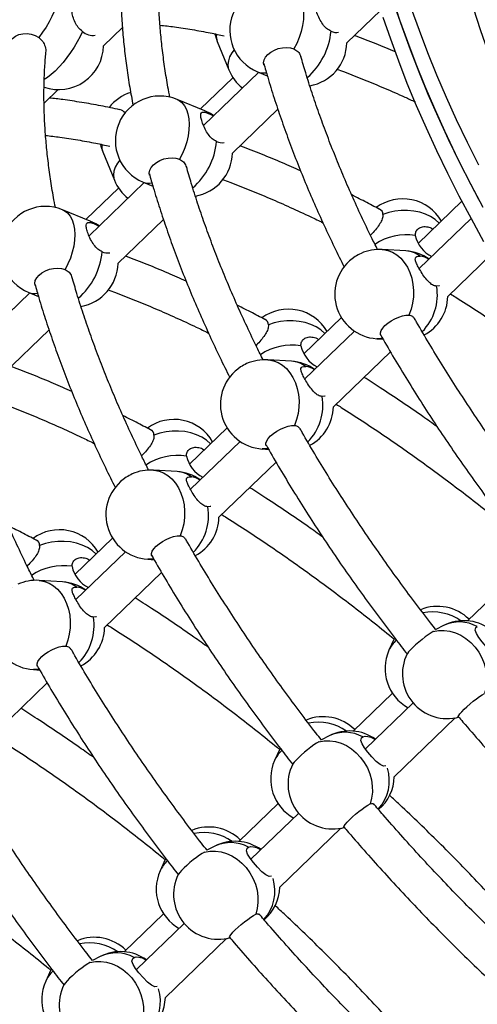
# Model space of a CAD drawing. Units: millimetres. Extents: x 15 to 1184, y 5 to 836.
# Drawn here: x 505 to 506, y 429 to 433 of the extents above; entities that cross this region are included whole.
import ezdxf

# ---------------------------------------------------------------- set-up
doc = ezdxf.new("R2010")
doc.units = ezdxf.units.MM

msp = doc.modelspace()

# ---------------------------------------------------------------- linework, layer by layer
at = {"color": 7, "linetype": 'Continuous', "lineweight": 25}
for p, q in [((505.9429, 433.3055), (506.0873, 433.4448)), ((504.9088, 433.2922), (504.9894, 433.3701)), ((505.3925, 433.3107), (505.4416, 433.1901)), ((505.5683, 433.1804), (505.3339, 432.9542)), ((505.5635, 433.1824), (505.6047, 433.1655)), ((505.4589, 433.1572), (505.3211, 433.0242)), ((504.6566, 433.049), (504.7165, 433.1068)), ((505.3389, 433.0169), (505.2214, 433.0651)), ((505.4567, 432.8365), (505.6499, 433.0229)), ((504.9063, 432.8417), (504.9555, 432.7211)), ((504.9728, 432.6882), (504.8349, 432.5552)), ((505.0822, 432.7114), (504.8477, 432.4853)), ((505.0773, 432.7134), (505.1186, 432.6965)), ((504.8527, 432.5479), (504.7352, 432.5961)), ((506.4321, 432.6318), (506.2461, 432.4523)), ((504.9705, 432.3676), (505.1637, 432.5539)), ((506.4711, 432.5585), (506.2504, 432.3456)), ((506.1939, 432.4208), (506.0934, 432.427)), ((506.3719, 432.2266), (506.5568, 432.405)), ((504.596, 432.2425), (504.3615, 432.0163)), ((504.5911, 432.2445), (504.6324, 432.2276)), ((505.9199, 432.1376), (505.7599, 431.9833)), ((504.4844, 431.8986), (504.6776, 432.085)), ((505.9751, 432.08), (505.7643, 431.8766)), ((506.0697, 432.0478), (506.0965, 432.0461)), ((505.8857, 431.7576), (506.1281, 431.9914)), ((505.7077, 431.9518), (505.6073, 431.958)), ((505.4337, 431.6687), (505.2737, 431.5143)), ((505.489, 431.611), (505.2781, 431.4077)), ((505.5836, 431.5788), (505.6103, 431.5771)), ((505.3996, 431.2886), (505.642, 431.5224)), ((505.2215, 431.4828), (505.1211, 431.4891)), ((504.9475, 431.1997), (504.7875, 431.0454)), ((505.0028, 431.1421), (504.7919, 430.9387)), ((505.0974, 431.1098), (505.1241, 431.1081)), ((504.9134, 430.8196), (505.1558, 431.0535)), ((504.7353, 431.0138), (504.6349, 431.0201)), ((506.6228, 431.0096), (506.4557, 430.8484)), ((506.311, 430.8029), (506.31, 430.8024)), ((506.354, 430.8283), (506.3207, 430.8113)), ((506.1439, 430.7721), (506.1219, 430.723)), ((504.6112, 430.6408), (504.6379, 430.6392)), ((504.4272, 430.3507), (504.6696, 430.5845)), ((506.1366, 430.5406), (505.9695, 430.3794)), ((506.2245, 430.4994), (506.0216, 430.3036)), ((506.144, 430.1855), (506.4035, 430.4358)), ((505.8248, 430.334), (505.8238, 430.3334)), ((505.8678, 430.3593), (505.8346, 430.3423)), ((505.6577, 430.3031), (505.6357, 430.254)), ((505.6504, 430.0717), (505.4833, 429.9105)), ((505.7384, 430.0304), (505.5355, 429.8347)), ((505.6579, 429.7165), (505.9174, 429.9668)), ((505.3816, 429.8903), (505.3484, 429.8734)), ((505.1716, 429.8341), (505.1496, 429.785)), ((505.3386, 429.865), (505.3376, 429.8644)), ((505.1643, 429.6027), (504.9971, 429.4415)), ((505.2522, 429.5614), (505.0493, 429.3657)), ((505.1717, 429.2476), (505.4312, 429.4979)), ((504.8954, 429.4213), (504.8622, 429.4044)), ((504.8525, 429.396), (504.8515, 429.3955)), ((504.6854, 429.3651), (504.6634, 429.3161))]:
    msp.add_line(p, q, dxfattribs=at)
at = {"color": 7, "linetype": 'Continuous', "lineweight": 25, "flags": 128}
for points in [[(506.4302, 433.625), (506.4311, 433.6217), (506.4546, 433.536), (506.4808, 433.4494), (506.5097, 433.3619), (506.541, 433.2735), (506.575, 433.1843), (506.6115, 433.0945), (506.6504, 433.0042), (506.6918, 432.9133), (506.7356, 432.822), (506.7818, 432.7303), (506.8065, 432.683)], [(504.7074, 433.5367), (504.7128, 433.531), (504.7166, 433.5219), (504.7179, 433.5099), (504.7169, 433.4953), (504.7135, 433.4784), (504.7078, 433.4595), (504.6998, 433.4391), (504.6899, 433.4175), (504.6781, 433.3952), (504.6647, 433.3725), (504.6499, 433.3501), (504.6341, 433.3283)], [(505.7076, 433.534), (505.7161, 433.5298), (505.7285, 433.5201), (505.7392, 433.5071), (505.7477, 433.4911), (505.7539, 433.4725), (505.7578, 433.4515), (505.7592, 433.4287), (505.7581, 433.4045), (505.7546, 433.3793), (505.7487, 433.3537), (505.7404, 433.3282), (505.7301, 433.3033), (505.7179, 433.2795)], [(506.1362, 433.4961), (506.1668, 433.4037), (506.2, 433.3105), (506.2357, 433.2165), (506.274, 433.1219), (506.3148, 433.0267), (506.3581, 432.9309), (506.4038, 432.8347), (506.4519, 432.7382), (506.5023, 432.6413)], [(506.5218, 432.605), (506.4705, 432.7019), (506.4215, 432.7985), (506.3749, 432.8949), (506.3307, 432.9908), (506.289, 433.0862), (506.2498, 433.1811), (506.2131, 433.2753), (506.1789, 433.3688), (506.1474, 433.4615)], [(506.2166, 433.4518), (506.2498, 433.3586), (506.2856, 433.2646), (506.3239, 433.17), (506.3647, 433.0748), (506.4079, 432.979), (506.4536, 432.8828), (506.5017, 432.7863)], [(506.5256, 432.4598), (506.472, 432.5569), (506.4206, 432.6538), (506.3717, 432.7504), (506.3251, 432.8468), (506.2809, 432.9427), (506.2392, 433.0381), (506.1999, 433.133), (506.1632, 433.2272), (506.1291, 433.3207), (506.0975, 433.4134)], [(504.8197, 433.3536), (504.8096, 433.3319), (504.7977, 433.3096), (504.7842, 433.287), (504.7694, 433.2645), (504.7536, 433.2428), (504.737, 433.2221), (504.7201, 433.2029), (504.7032, 433.1856), (504.6866, 433.1705), (504.6707, 433.158), (504.6568, 433.149)], [(504.5047, 433.2804), (504.5045, 433.2842), (504.5066, 433.2985), (504.5125, 433.3119), (504.5221, 433.3237), (504.5347, 433.3333), (504.5499, 433.3402), (504.5667, 433.3442), (504.5845, 433.3449), (504.6022, 433.3424), (504.619, 433.3367), (504.6341, 433.3283)], [(505.3826, 433.3428), (505.3844, 433.3353), (505.3925, 433.3107)], [(505.4641, 433.2763), (505.4541, 433.2623), (505.445, 433.2454), (505.4394, 433.2289), (505.4374, 433.213), (505.439, 433.1981), (505.4416, 433.1901)], [(505.5905, 433.2115), (505.5894, 433.2208), (505.5917, 433.2329), (505.5977, 433.2449), (505.6073, 433.2563), (505.6199, 433.2663), (505.6349, 433.2747), (505.6516, 433.2808), (505.6691, 433.2845), (505.6866, 433.2855), (505.7031, 433.2838), (505.7179, 433.2795)], [(505.2214, 433.0651), (505.2299, 433.0608), (505.2424, 433.0511), (505.253, 433.0381), (505.2615, 433.0221), (505.2678, 433.0035), (505.2716, 432.9826), (505.2731, 432.9597), (505.272, 432.9355), (505.2684, 432.9103), (505.2625, 432.8847), (505.2543, 432.8592), (505.2439, 432.8343), (505.2317, 432.8105)], [(505.377, 432.9959), (505.363, 433.005), (505.3389, 433.0169)], [(505.3389, 433.0169), (505.3466, 433.0131), (505.3592, 433.0036)], [(505.3592, 433.0036), (505.3731, 432.9966), (505.3759, 432.9948)], [(504.8964, 432.8738), (504.8982, 432.8663), (504.9063, 432.8417)], [(504.9779, 432.8073), (504.9679, 432.7933), (504.9588, 432.7764), (504.9532, 432.7599), (504.9512, 432.744), (504.9529, 432.7291), (504.9555, 432.7211)], [(505.1043, 432.7426), (505.1033, 432.7519), (505.1055, 432.764), (505.1115, 432.776), (505.1211, 432.7873), (505.1337, 432.7974), (505.1488, 432.8057), (505.1654, 432.8119), (505.183, 432.8155), (505.2004, 432.8165), (505.2169, 432.8148), (505.2317, 432.8105)], [(504.7352, 432.5961), (504.7437, 432.5918), (504.7562, 432.5821), (504.7668, 432.5691), (504.7753, 432.5532), (504.7816, 432.5345), (504.7855, 432.5136), (504.7869, 432.4908), (504.7858, 432.4665), (504.7823, 432.4413), (504.7763, 432.4157), (504.7681, 432.3902), (504.7578, 432.3653), (504.7455, 432.3415)], [(506.3358, 432.5388), (506.3357, 432.539), (506.3187, 432.5538), (506.2989, 432.5666), (506.2767, 432.5772), (506.2526, 432.5852), (506.227, 432.5905), (506.2005, 432.5931), (506.1736, 432.5928), (506.1468, 432.5897), (506.1207, 432.5838), (506.0959, 432.5753)], [(504.8909, 432.5269), (504.8768, 432.536), (504.8527, 432.5479)], [(504.8527, 432.5479), (504.8604, 432.5441), (504.873, 432.5346)], [(504.873, 432.5346), (504.8869, 432.5276), (504.8898, 432.5259)], [(506.0934, 432.427), (506.0971, 432.4267), (506.1173, 432.4229), (506.1368, 432.4153), (506.1551, 432.4041), (506.172, 432.3895), (506.1871, 432.3719), (506.2, 432.3516), (506.2106, 432.329), (506.2185, 432.3046), (506.2237, 432.2787), (506.2261, 432.2521), (506.2255, 432.2252), (506.222, 432.1985), (506.2157, 432.1726), (506.2067, 432.148)], [(504.6181, 432.2736), (504.6171, 432.2829), (504.6193, 432.295), (504.6254, 432.307), (504.6349, 432.3183), (504.6476, 432.3284), (504.6626, 432.3367), (504.6793, 432.3429), (504.6968, 432.3466), (504.7142, 432.3476), (504.7308, 432.3459), (504.7455, 432.3415)], [(506.337, 432.2724), (506.335, 432.2718), (506.3244, 432.2709)], [(506.0867, 432.0615), (506.0855, 432.0643), (506.0852, 432.0724), (506.0885, 432.0819), (506.0952, 432.0923), (506.1049, 432.1031), (506.1173, 432.1137), (506.1317, 432.1236), (506.1474, 432.1324), (506.1635, 432.1395), (506.1793, 432.1446), (506.1939, 432.1475), (506.2067, 432.148)], [(505.8496, 432.0699), (505.8495, 432.07), (505.8325, 432.0848), (505.8127, 432.0977), (505.7905, 432.1082), (505.7664, 432.1162), (505.7408, 432.1215), (505.7143, 432.1241), (505.6874, 432.1238), (505.6607, 432.1207), (505.6346, 432.1149), (505.6097, 432.1063)], [(506.094, 432.0489), (506.0866, 432.048), (506.0697, 432.0478)], [(505.6073, 431.958), (505.6109, 431.9578), (505.6311, 431.9539), (505.6506, 431.9463), (505.669, 431.9351), (505.6858, 431.9206), (505.7009, 431.903), (505.7138, 431.8827), (505.7244, 431.86), (505.7323, 431.8356), (505.7375, 431.8098), (505.7399, 431.7831), (505.7393, 431.7562), (505.7358, 431.7295), (505.7295, 431.7036), (505.7205, 431.679)], [(505.8508, 431.8034), (505.8489, 431.8028), (505.8382, 431.8019)], [(505.6005, 431.5925), (505.5993, 431.5953), (505.599, 431.6034), (505.6023, 431.6129), (505.609, 431.6233), (505.6188, 431.6341), (505.6312, 431.6447), (505.6456, 431.6547), (505.6612, 431.6634), (505.6773, 431.6705), (505.6931, 431.6756), (505.7077, 431.6785), (505.7205, 431.679)], [(505.3634, 431.6009), (505.3633, 431.601), (505.3463, 431.6159), (505.3265, 431.6287), (505.3043, 431.6392), (505.2802, 431.6472), (505.2547, 431.6526), (505.2282, 431.6551), (505.2013, 431.6549), (505.1745, 431.6517), (505.1484, 431.6459), (505.1235, 431.6374)], [(505.6078, 431.5799), (505.6004, 431.579), (505.5836, 431.5788)], [(505.1211, 431.4891), (505.1248, 431.4888), (505.145, 431.4849), (505.1644, 431.4773), (505.1828, 431.4661), (505.1997, 431.4516), (505.2147, 431.434), (505.2277, 431.4137), (505.2382, 431.3911), (505.2462, 431.3666), (505.2514, 431.3408), (505.2537, 431.3142), (505.2531, 431.2872), (505.2497, 431.2605), (505.2434, 431.2346), (505.2344, 431.21)], [(505.3647, 431.3344), (505.3627, 431.3338), (505.352, 431.3329)], [(504.8773, 431.1319), (504.8771, 431.132), (504.8601, 431.1469), (504.8403, 431.1597), (504.8182, 431.1702), (504.7941, 431.1783), (504.7685, 431.1836), (504.742, 431.1862), (504.7151, 431.1859), (504.6883, 431.1828), (504.6622, 431.1769), (504.6373, 431.1684)], [(505.1143, 431.1235), (505.1132, 431.1263), (505.1128, 431.1345), (505.1161, 431.144), (505.1228, 431.1544), (505.1326, 431.1652), (505.145, 431.1758), (505.1594, 431.1857), (505.175, 431.1944), (505.1911, 431.2015), (505.2069, 431.2067), (505.2216, 431.2095), (505.2344, 431.21)], [(505.1216, 431.111), (505.1142, 431.1101), (505.0974, 431.1098)], [(504.6349, 431.0201), (504.6386, 431.0198), (504.6588, 431.0159), (504.6783, 431.0083), (504.6966, 430.9972), (504.7135, 430.9826), (504.7286, 430.965), (504.7415, 430.9447), (504.7521, 430.9221), (504.76, 430.8976), (504.7652, 430.8718), (504.7675, 430.8452), (504.767, 430.8182), (504.7635, 430.7915), (504.7572, 430.7656), (504.7482, 430.741)], [(504.8785, 430.8654), (504.8765, 430.8649), (504.8659, 430.864)], [(506.31, 430.8024), (506.3005, 430.797), (506.2891, 430.7895), (506.2762, 430.7802), (506.2624, 430.7696), (506.2486, 430.7582), (506.2353, 430.7467), (506.2233, 430.7355), (506.2131, 430.7253), (506.2053, 430.7165), (506.2002, 430.7096), (506.1991, 430.7076)], [(506.31, 430.8024), (506.3329, 430.8066), (506.3566, 430.8071), (506.3806, 430.8039), (506.4043, 430.797), (506.4273, 430.7867), (506.4491, 430.773), (506.4693, 430.7563), (506.4875, 430.7369), (506.5033, 430.7152), (506.5164, 430.6917), (506.5266, 430.6667), (506.5335, 430.6409), (506.5372, 430.6147), (506.5375, 430.5887), (506.5343, 430.5633), (506.5279, 430.5391)], [(506.5952, 430.7011), (506.5853, 430.6998), (506.5707, 430.7061), (506.5539, 430.7196), (506.5354, 430.7388), (506.5182, 430.7591), (506.5041, 430.7775), (506.4936, 430.7939), (506.4885, 430.8084), (506.4916, 430.8195), (506.4972, 430.8238), (506.4972, 430.8238)], [(504.6281, 430.6545), (504.627, 430.6574), (504.6267, 430.6655), (504.6299, 430.675), (504.6366, 430.6854), (504.6464, 430.6962), (504.6588, 430.7068), (504.6732, 430.7167), (504.6888, 430.7255), (504.705, 430.7326), (504.7207, 430.7377), (504.7354, 430.7406), (504.7482, 430.741)], [(504.6355, 430.642), (504.6281, 430.6411), (504.6112, 430.6408)], [(506.4164, 430.44), (506.4161, 430.4417), (506.4182, 430.4464), (506.4232, 430.4532), (506.431, 430.462), (506.4412, 430.4723), (506.4532, 430.4834), (506.4665, 430.495), (506.4803, 430.5063), (506.4941, 430.5169), (506.507, 430.5262), (506.5185, 430.5338), (506.5279, 430.5391)], [(505.8238, 430.3334), (505.8144, 430.328), (505.8029, 430.3205), (505.79, 430.3112), (505.7763, 430.3006), (505.7624, 430.2893), (505.7492, 430.2777), (505.7371, 430.2665), (505.727, 430.2563), (505.7191, 430.2475), (505.7141, 430.2406), (505.713, 430.2387)], [(505.8238, 430.3334), (505.8468, 430.3376), (505.8705, 430.3381), (505.8944, 430.3349), (505.9181, 430.3281), (505.9411, 430.3177), (505.9629, 430.304), (505.9831, 430.2873), (506.0013, 430.2679), (506.0171, 430.2462), (506.0302, 430.2227), (506.0404, 430.1977), (506.0474, 430.1719), (506.051, 430.1457), (506.0513, 430.1197), (506.0482, 430.0943), (506.0417, 430.0702)], [(506.109, 430.2322), (506.0992, 430.2309), (506.0845, 430.2372), (506.0677, 430.2507), (506.0492, 430.2698), (506.032, 430.2901), (506.0179, 430.3085), (506.0074, 430.325), (506.0023, 430.3394), (506.0054, 430.3505), (506.011, 430.3548), (506.011, 430.3548)], [(506.011, 430.3548), (506.0205, 430.3574), (506.032, 430.3569), (506.045, 430.3532), (506.0588, 430.3465), (506.0633, 430.3438)], [(505.9302, 429.9711), (505.9299, 429.9728), (505.932, 429.9774), (505.9371, 429.9843), (505.9449, 429.993), (505.955, 430.0033), (505.9671, 430.0145), (505.9803, 430.026), (505.9942, 430.0374), (506.0079, 430.048), (506.0208, 430.0573), (506.0323, 430.0648), (506.0417, 430.0702)], [(505.6228, 429.7632), (505.613, 429.7619), (505.5984, 429.7682), (505.5816, 429.7817), (505.5631, 429.8009), (505.5459, 429.8211), (505.5317, 429.8395), (505.5213, 429.856), (505.5161, 429.8704), (505.5192, 429.8816), (505.5248, 429.8858), (505.5248, 429.8858)], [(505.5248, 429.8858), (505.5343, 429.8885), (505.5458, 429.8879), (505.5588, 429.8842), (505.5727, 429.8775), (505.5771, 429.8748)], [(505.3376, 429.8644), (505.3282, 429.8591), (505.3167, 429.8515), (505.3038, 429.8422), (505.2901, 429.8316), (505.2762, 429.8203), (505.263, 429.8087), (505.251, 429.7976), (505.2408, 429.7873), (505.233, 429.7785), (505.2279, 429.7717), (505.2268, 429.7697)], [(505.3376, 429.8644), (505.3606, 429.8687), (505.3843, 429.8692), (505.4082, 429.8659), (505.4319, 429.8591), (505.4549, 429.8487), (505.4768, 429.835), (505.497, 429.8183), (505.5152, 429.799), (505.531, 429.7773), (505.5441, 429.7537), (505.5542, 429.7288), (505.5612, 429.7029), (505.5648, 429.6767), (505.5651, 429.6507), (505.562, 429.6254), (505.5556, 429.6012)], [(505.4441, 429.5021), (505.4437, 429.5038), (505.4458, 429.5084), (505.4509, 429.5153), (505.4587, 429.5241), (505.4689, 429.5343), (505.4809, 429.5455), (505.4942, 429.557), (505.508, 429.5684), (505.5217, 429.579), (505.5346, 429.5883), (505.5461, 429.5958), (505.5556, 429.6012)], [(505.1367, 429.2942), (505.1268, 429.2929), (505.1122, 429.2992), (505.0954, 429.3127), (505.0769, 429.3319), (505.0597, 429.3521), (505.0456, 429.3705), (505.0351, 429.387), (505.0299, 429.4015), (505.033, 429.4126), (505.0387, 429.4168), (505.0387, 429.4168)], [(505.0387, 429.4168), (505.0481, 429.4195), (505.0596, 429.4189), (505.0726, 429.4152), (505.0865, 429.4085), (505.0909, 429.4058)], [(504.8515, 429.3955), (504.842, 429.3901), (504.8306, 429.3826), (504.8176, 429.3733), (504.8039, 429.3627), (504.7901, 429.3513), (504.7768, 429.3398), (504.7648, 429.3286), (504.7546, 429.3183), (504.7468, 429.3096), (504.7417, 429.3027), (504.7406, 429.3007)], [(504.8515, 429.3955), (504.8744, 429.3997), (504.8981, 429.4002), (504.9221, 429.397), (504.9458, 429.3901), (504.9688, 429.3797), (504.9906, 429.3661), (505.0108, 429.3494), (505.029, 429.33), (505.0448, 429.3083), (505.0579, 429.2847), (505.068, 429.2598), (505.075, 429.234), (505.0787, 429.2078), (505.0789, 429.1817), (505.0758, 429.1564), (505.0694, 429.1322)]]:
    msp.add_lwpolyline(points, dxfattribs=at)
at = {"color": 7, "linetype": 'Continuous', "lineweight": 25}
for centre, radius, start, end in [((504.5985, 433.381), 0.19, 55.0253, 235.0253), ((505.6355, 433.3582), 0.19, 67.7171, 247.7171), ((504.8631, 433.4026), 0.0654, 228.4611, 279.4942), ((505.5781, 433.3828), 0.2988, 311.057, 354.6324), ((505.8964, 433.3967), 0.0469, 243.4613, 284.2672), ((505.449, 433.333), 0.0608, 171.8525, 201.5825), ((505.753, 433.3101), 0.19, 279.8111, 358.6451), ((504.7189, 433.2968), 0.19, 250.8296, 358.6451), ((505.6176, 433.2618), 0.19, 202.1716, 231.3325), ((505.5886, 433.2452), 0.0676, 248.2007, 279.919), ((505.0823, 432.9134), 0.19, 107.7296, 141.9445), ((505.1493, 432.8893), 0.19, 67.7171, 247.7171), ((504.9682, 432.9827), 0.0404, 37.2974, 75.2766), ((504.9629, 432.864), 0.0608, 171.8525, 201.5825), ((505.0919, 432.9138), 0.2988, 311.057, 354.6324), ((505.4103, 432.9278), 0.0469, 243.4613, 284.2672), ((505.2668, 432.8411), 0.19, 279.8111, 358.6451), ((505.1314, 432.7928), 0.19, 202.1716, 231.3325), ((505.1024, 432.7762), 0.0676, 248.2007, 279.919), ((506.1804, 432.4524), 0.19, 30.0659, 126.2534), ((504.6632, 432.4203), 0.19, 67.7171, 247.7171), ((506.0733, 432.5774), 0.0227, 354.6987, 68.298), ((506.1967, 432.2484), 0.2414, 81.1684, 123.98), ((506.3633, 432.5152), 0.1326, 192.3316, 243.2209), ((506.0816, 432.2374), 0.19, 86.428, 114.3028), ((504.6057, 432.4448), 0.2988, 311.057, 354.6324), ((504.9241, 432.4588), 0.0469, 243.4613, 284.2672), ((506.0816, 432.2374), 0.19, 123.0721, 266.428), ((506.082, 432.2367), 0.1908, 114.3213, 123.0536), ((506.182, 432.2311), 0.19, 54.551, 86.428), ((506.186, 432.3053), 0.1157, 53.7156, 86.1214), ((506.2447, 432.3168), 0.0824, 55.6976, 83.1666), ((504.7807, 432.3721), 0.19, 279.8111, 358.6451), ((506.104, 432.2345), 0.2234, 315.4009, 9.3828), ((504.6162, 432.3073), 0.0676, 248.2007, 279.919), ((506.182, 432.2311), 0.19, 298.0797, 358.6451), ((505.6943, 431.9834), 0.19, 30.0659, 126.2534), ((505.5871, 432.1084), 0.0227, 354.6987, 68.298), ((505.7106, 431.7794), 0.2414, 81.1684, 123.98), ((505.8771, 432.0462), 0.1326, 192.3316, 243.2209), ((505.5954, 431.7684), 0.19, 123.0721, 266.428), ((505.5958, 431.7677), 0.1908, 114.3213, 123.0536), ((505.5954, 431.7684), 0.19, 86.428, 114.3028), ((505.6959, 431.7621), 0.19, 54.551, 86.428), ((505.6999, 431.8363), 0.1157, 53.7156, 86.1214), ((505.7585, 431.8478), 0.0824, 55.6976, 83.1666), ((505.6178, 431.7655), 0.2234, 315.4009, 9.3828), ((505.6959, 431.7621), 0.19, 298.0797, 358.6451), ((505.2081, 431.5145), 0.19, 30.0659, 126.2534), ((505.1009, 431.6395), 0.0227, 354.6987, 68.298), ((505.2244, 431.3104), 0.2414, 81.1684, 123.98), ((505.3909, 431.5772), 0.1326, 192.3316, 243.2209), ((505.1096, 431.2987), 0.1908, 114.3213, 123.0536), ((505.1092, 431.2994), 0.19, 86.428, 114.3028), ((505.2097, 431.2932), 0.19, 54.551, 86.428), ((505.2137, 431.3674), 0.1157, 53.7156, 86.1214), ((505.1092, 431.2994), 0.19, 123.0721, 266.428), ((505.2724, 431.3789), 0.0824, 55.6976, 83.1666), ((505.1317, 431.2965), 0.2234, 315.4009, 9.3828), ((505.2097, 431.2932), 0.19, 298.0797, 358.6451), ((504.7219, 431.0455), 0.19, 30.0659, 126.2534), ((504.6148, 431.1705), 0.0227, 354.6987, 68.298), ((504.7382, 430.8415), 0.2414, 81.1684, 123.98), ((504.9048, 431.1083), 0.1326, 192.3316, 243.2209), ((504.6231, 430.8305), 0.19, 86.428, 114.3028), ((504.7235, 430.8242), 0.19, 54.551, 86.428), ((504.7275, 430.8984), 0.1157, 53.7156, 86.1214), ((504.6231, 430.8305), 0.19, 123.0721, 266.428), ((504.7862, 430.9099), 0.0824, 55.6976, 83.1666), ((506.3287, 430.7198), 0.19, 45.305, 112.3559), ((506.3068, 430.6715), 0.2145, 55.6279, 100.9435), ((504.6455, 430.8276), 0.2234, 315.4009, 9.3828), ((506.4403, 430.659), 0.19, 54.551, 117.0392), ((506.4212, 430.6882), 0.1553, 60.7309, 115.6583), ((504.7235, 430.8242), 0.19, 298.0797, 358.6451), ((506.2493, 430.6655), 0.1398, 133.7736, 155.7225), ((506.2952, 430.6452), 0.19, 155.8355, 241.0714), ((506.3691, 430.6227), 0.19, 153.4346, 285.7994), ((505.8426, 430.2508), 0.19, 45.305, 112.3559), ((505.8206, 430.2026), 0.2145, 55.6279, 100.9435), ((505.9542, 430.1901), 0.19, 54.551, 117.0392), ((505.9351, 430.2193), 0.1553, 60.7309, 115.6583), ((505.7632, 430.1965), 0.1398, 133.7736, 155.7225), ((505.8091, 430.1762), 0.19, 155.8355, 241.0714), ((505.8829, 430.1537), 0.19, 153.4346, 285.7994), ((505.9432, 430.1685), 0.1803, 317.7598, 17.3103), ((505.9542, 430.1901), 0.19, 310.6478, 358.6451), ((505.3564, 429.7819), 0.19, 45.305, 112.3559), ((505.3344, 429.7336), 0.2145, 55.6279, 100.9435), ((505.468, 429.7211), 0.19, 54.551, 117.0392), ((505.4489, 429.7503), 0.1553, 60.7309, 115.6583), ((505.277, 429.7275), 0.1398, 133.7736, 155.7225), ((505.3229, 429.7073), 0.19, 155.8355, 241.0714), ((505.3967, 429.6847), 0.19, 153.4346, 285.7994), ((505.457, 429.6995), 0.1803, 317.7598, 17.3103), ((505.468, 429.7211), 0.19, 310.6478, 358.6451), ((504.8702, 429.3129), 0.19, 45.305, 112.3559), ((504.8482, 429.2646), 0.2145, 55.6279, 100.9435), ((504.9818, 429.2521), 0.19, 54.551, 117.0392), ((504.9627, 429.2813), 0.1553, 60.7309, 115.6583), ((504.7908, 429.2586), 0.1398, 133.7736, 155.7225), ((504.8367, 429.2383), 0.19, 155.8355, 241.0714), ((504.9106, 429.2157), 0.19, 153.4346, 285.7994), ((504.9708, 429.2305), 0.1803, 317.7598, 17.3103), ((504.9818, 429.2521), 0.19, 310.6478, 358.6451)]:
    msp.add_arc(centre, radius, start, end, dxfattribs=at)
for points, knots in [([(504.9932, 433.7663), (504.9921, 433.7567), (504.9884, 433.7235), (504.9847, 433.665), (504.982, 433.591), (504.9821, 433.5154), (504.9846, 433.4383), (504.9897, 433.3599), (504.9973, 433.2801), (505.0074, 433.199), (505.0196, 433.1189), (505.0296, 433.0653), (505.0344, 433.0395)], [0, 0, 0, 0, 0.043486, 0.150314, 0.257272, 0.364338, 0.471489, 0.578707, 0.685974, 0.793275, 0.900596, 1, 1, 1, 1]), ([(505.1909, 433.0742), (505.1881, 433.0886), (505.1801, 433.1296), (505.1696, 433.1958), (505.1592, 433.2729), (505.1513, 433.3485), (505.1457, 433.4227), (505.1426, 433.4954), (505.1418, 433.5666), (505.1435, 433.636), (505.1464, 433.6912), (505.1496, 433.7225), (505.1506, 433.7318)], [0, 0, 0, 0, 0.060496, 0.1719771, 0.2834492, 0.3949191, 0.5063944, 0.6178866, 0.7294094, 0.8409796, 0.9526167, 1, 1, 1, 1]), ([(505.8755, 433.3548), (505.8691, 433.3583), (505.8563, 433.3652), (505.8398, 433.3847), (505.8259, 433.408), (505.8154, 433.4327), (505.8091, 433.454), (505.8073, 433.4692), (505.8101, 433.4782), (505.8184, 433.4809), (505.8311, 433.4781), (505.8417, 433.474), (505.8454, 433.4726)], [0, 0, 0, 0, 0.1007277, 0.201226, 0.3075172, 0.4184487, 0.5234473, 0.6219675, 0.7220511, 0.8293312, 0.9401711, 1, 1, 1, 1]), ([(504.8197, 433.3536), (504.8134, 433.3589), (504.8007, 433.3696), (504.7871, 433.3926), (504.778, 433.4173), (504.774, 433.441), (504.7749, 433.4588), (504.7801, 433.4688), (504.7891, 433.4714), (504.8025, 433.4667), (504.8165, 433.4585), (504.8258, 433.4521), (504.828, 433.4506)], [0, 0, 0, 0, 0.10337, 0.206505, 0.315584, 0.429426, 0.537179, 0.638284, 0.740993, 0.851087, 0.964835, 1, 1, 1, 1]), ([(505.1492, 433.3807), (505.1694, 433.3783), (505.2143, 433.3731), (505.2856, 433.362), (505.3563, 433.3493), (505.4023, 433.3394), (505.4221, 433.3351)], [0, 0, 0, 0, 0.228305, 0.508292, 0.788243, 1, 1, 1, 1]), ([(504.6341, 433.3283), (504.6403, 433.3229), (504.6526, 433.3122), (504.6616, 433.2893), (504.665, 433.2714), (504.6622, 433.2627), (504.6619, 433.2617)], [0, 0, 0, 0, 0.313214, 0.625714, 0.956228, 1, 1, 1, 1]), ([(506.1493, 433.2669), (506.1218, 433.2783), (506.0648, 433.302), (506.0068, 433.3249), (505.9763, 433.336), (505.975, 433.3365)], [0, 0, 0, 0, 0.470542, 0.97688, 1, 1, 1, 1]), ([(504.7047, 432.6052), (504.7019, 432.6196), (504.6939, 432.6606), (504.6834, 432.7268), (504.673, 432.8039), (504.6651, 432.8795), (504.6595, 432.9537), (504.6564, 433.0264), (504.6556, 433.0976), (504.6574, 433.1671), (504.6603, 433.2222), (504.6634, 433.2535), (504.6644, 433.2629)], [0, 0, 0, 0, 0.060496, 0.171977, 0.283449, 0.394919, 0.506394, 0.617887, 0.729409, 0.84098, 0.952617, 1, 1, 1, 1]), ([(505.7179, 433.2795), (505.7238, 433.276), (505.7356, 433.2692), (505.7449, 433.2557), (505.7459, 433.2471), (505.7462, 433.2453)], [0, 0, 0, 0, 0.441009, 0.881013, 1, 1, 1, 1]), ([(506.0735, 432.4266), (506.0648, 432.4439), (506.041, 432.4911), (506.0045, 432.5679), (505.9639, 432.6568), (505.9256, 432.7453), (505.8895, 432.8332), (505.8556, 432.9204), (505.824, 433.0069), (505.7948, 433.0926), (505.769, 433.1732), (505.7542, 433.2247), (505.7474, 433.2484)], [0, 0, 0, 0, 0.0613394, 0.1675517, 0.2737384, 0.3798984, 0.4860309, 0.592135, 0.6982104, 0.8042567, 0.9102742, 1, 1, 1, 1]), ([(505.59, 433.2174), (505.5954, 433.1979), (505.609, 433.1494), (505.6336, 433.071), (505.6631, 432.9822), (505.6951, 432.8928), (505.7294, 432.8027), (505.766, 432.7121), (505.8048, 432.621), (505.8459, 432.5295), (505.8881, 432.4397), (505.9176, 432.3804), (505.9318, 432.3518)], [0, 0, 0, 0, 0.06988, 0.174122, 0.278343, 0.382539, 0.486712, 0.590859, 0.694982, 0.79908, 0.903155, 1, 1, 1, 1]), ([(505.9006, 433.1933), (505.9112, 433.1894), (505.9498, 433.1754), (506.0171, 433.1487), (506.1026, 433.1132), (506.1747, 433.0818), (506.2185, 433.0614), (506.2333, 433.0545)], [0, 0, 0, 0, 0.096855, 0.353917, 0.611042, 0.868234, 1, 1, 1, 1]), ([(504.9786, 433.0208), (504.9516, 433.0266), (504.8969, 433.0382), (504.8162, 433.0524), (504.7433, 433.0636), (504.6981, 433.0687), (504.6792, 433.0708)], [0, 0, 0, 0, 0.265572, 0.53564, 0.805703, 1, 1, 1, 1]), ([(505.3893, 432.8858), (505.3829, 432.8893), (505.3702, 432.8963), (505.3537, 432.9157), (505.3398, 432.939), (505.3292, 432.9637), (505.3229, 432.985), (505.3211, 433.0002), (505.3239, 433.0092), (505.3323, 433.0119), (505.3449, 433.0092), (505.3555, 433.005), (505.3592, 433.0036)], [0, 0, 0, 0, 0.100728, 0.201226, 0.307517, 0.418449, 0.523447, 0.621967, 0.722051, 0.829331, 0.940171, 1, 1, 1, 1]), ([(504.6631, 432.9117), (504.6832, 432.9094), (504.7282, 432.9041), (504.7995, 432.893), (504.8702, 432.8804), (504.9161, 432.8704), (504.9359, 432.8662)], [0, 0, 0, 0, 0.228305, 0.508292, 0.788243, 1, 1, 1, 1]), ([(505.7463, 432.7617), (505.7206, 432.773), (505.6652, 432.7975), (505.5807, 432.832), (505.5206, 432.856), (505.4901, 432.867), (505.4888, 432.8675)], [0, 0, 0, 0, 0.297011, 0.640614, 0.984306, 1, 1, 1, 1]), ([(505.2317, 432.8105), (505.2376, 432.8071), (505.2495, 432.8002), (505.2588, 432.7867), (505.2598, 432.7781), (505.26, 432.7763)], [0, 0, 0, 0, 0.441009, 0.881013, 1, 1, 1, 1]), ([(505.5873, 431.9576), (505.5786, 431.9749), (505.5548, 432.0221), (505.5184, 432.0989), (505.4777, 432.1879), (505.4394, 432.2763), (505.4033, 432.3642), (505.3694, 432.4514), (505.3378, 432.5379), (505.3086, 432.6236), (505.2829, 432.7042), (505.268, 432.7558), (505.2612, 432.7794)], [0, 0, 0, 0, 0.061339, 0.167552, 0.273738, 0.379898, 0.486031, 0.592135, 0.69821, 0.804257, 0.910274, 1, 1, 1, 1]), ([(505.1038, 432.7484), (505.1093, 432.7289), (505.1229, 432.6805), (505.1474, 432.602), (505.177, 432.5133), (505.209, 432.4238), (505.2432, 432.3337), (505.2798, 432.2431), (505.3187, 432.152), (505.3598, 432.0605), (505.4019, 431.9708), (505.4314, 431.9114), (505.4456, 431.8828)], [0, 0, 0, 0, 0.06988, 0.174122, 0.278343, 0.382539, 0.486712, 0.590859, 0.694982, 0.79908, 0.903155, 1, 1, 1, 1]), ([(505.4145, 432.7243), (505.425, 432.7204), (505.4636, 432.7064), (505.5309, 432.6797), (505.6165, 432.6443), (505.7026, 432.6063), (505.7776, 432.5719), (505.8239, 432.5492), (505.8412, 432.5408)], [0, 0, 0, 0, 0.075764, 0.276846, 0.47798, 0.679164, 0.8804, 1, 1, 1, 1]), ([(506.0885, 432.5941), (506.0683, 432.605), (506.0265, 432.6273), (505.9848, 432.6481), (505.9634, 432.6589)], [0, 0, 0, 0, 0.484689, 1, 1, 1, 1]), ([(506.0959, 432.5753), (506.0955, 432.5693), (506.0948, 432.5572), (506.0842, 432.5365), (506.0688, 432.5155), (506.0536, 432.4983), (506.0453, 432.4901), (506.043, 432.4879)], [0, 0, 0, 0, 0.21846, 0.436423, 0.666949, 0.907539, 1, 1, 1, 1]), ([(504.9032, 432.4169), (504.8968, 432.4203), (504.884, 432.4273), (504.8675, 432.4467), (504.8536, 432.47), (504.843, 432.4948), (504.8367, 432.516), (504.8349, 432.5313), (504.8377, 432.5403), (504.8461, 432.543), (504.8588, 432.5402), (504.8693, 432.5361), (504.873, 432.5346)], [0, 0, 0, 0, 0.100728, 0.201226, 0.307517, 0.418449, 0.523447, 0.621967, 0.722051, 0.829331, 0.940171, 1, 1, 1, 1]), ([(506.2338, 432.4869), (506.2342, 432.4925), (506.235, 432.5037), (506.2467, 432.5169), (506.2643, 432.5249), (506.2857, 432.5241), (506.3016, 432.5189), (506.3083, 432.513), (506.3086, 432.5126)], [0, 0, 0, 0, 0.190175, 0.379916, 0.580595, 0.790035, 0.988273, 1, 1, 1, 1]), ([(505.2601, 432.2927), (505.2345, 432.3041), (505.179, 432.3285), (505.0946, 432.3631), (505.0344, 432.387), (505.004, 432.3981), (505.0026, 432.3985)], [0, 0, 0, 0, 0.297011, 0.640614, 0.984306, 1, 1, 1, 1]), ([(506.3244, 432.2709), (506.3187, 432.2721), (506.3074, 432.2745), (506.2904, 432.2885), (506.2738, 432.308), (506.2584, 432.3311), (506.2457, 432.3534), (506.2369, 432.3718), (506.2328, 432.3858), (506.2347, 432.395), (506.2427, 432.3988), (506.2514, 432.3986), (506.2545, 432.3986)], [0, 0, 0, 0, 0.1007277, 0.201226, 0.3075172, 0.4184487, 0.5234473, 0.6219675, 0.7220511, 0.8293312, 0.9401711, 1, 1, 1, 1]), ([(504.7455, 432.3415), (504.7514, 432.3381), (504.7633, 432.3312), (504.7726, 432.3177), (504.7736, 432.3092), (504.7738, 432.3073)], [0, 0, 0, 0, 0.441009, 0.881013, 1, 1, 1, 1]), ([(505.1011, 431.4886), (505.0924, 431.5059), (505.0687, 431.5531), (505.0322, 431.6299), (504.9916, 431.7189), (504.9532, 431.8073), (504.9171, 431.8952), (504.8833, 431.9824), (504.8517, 432.0689), (504.8225, 432.1546), (504.7967, 432.2352), (504.7818, 432.2868), (504.775, 432.3104)], [0, 0, 0, 0, 0.061339, 0.167552, 0.273738, 0.379898, 0.486031, 0.592135, 0.69821, 0.804257, 0.910274, 1, 1, 1, 1]), ([(504.6176, 432.2794), (504.6231, 432.26), (504.6367, 432.2115), (504.6612, 432.133), (504.6908, 432.0443), (504.7228, 431.9548), (504.7571, 431.8648), (504.7937, 431.7741), (504.8325, 431.683), (504.8736, 431.5915), (504.9157, 431.5018), (504.9452, 431.4424), (504.9595, 431.4138)], [0, 0, 0, 0, 0.06988, 0.174122, 0.278343, 0.382539, 0.486712, 0.590859, 0.694982, 0.79908, 0.903155, 1, 1, 1, 1]), ([(504.9283, 432.2553), (504.9388, 432.2515), (504.9774, 432.2374), (505.0448, 432.2107), (505.1303, 432.1753), (505.2165, 432.1374), (505.2914, 432.1029), (505.3377, 432.0803), (505.355, 432.0718)], [0, 0, 0, 0, 0.075764, 0.276846, 0.47798, 0.679164, 0.8804, 1, 1, 1, 1]), ([(506.3837, 432.2379), (506.3909, 432.2334), (506.4277, 432.2106), (506.494, 432.1676), (506.5824, 432.1087), (506.6706, 432.0478), (506.7586, 431.985), (506.8303, 431.9325), (506.8725, 431.9004), (506.8855, 431.8904)], [0, 0, 0, 0, 0.043167, 0.21867, 0.394205, 0.569768, 0.745359, 0.920975, 1, 1, 1, 1]), ([(505.6024, 432.1251), (505.5821, 432.136), (505.5403, 432.1583), (505.4986, 432.1792), (505.4772, 432.1899)], [0, 0, 0, 0, 0.484689, 1, 1, 1, 1]), ([(506.2067, 432.148), (506.212, 432.1469), (506.2218, 432.145), (506.2268, 432.1371), (506.229, 432.1335)], [0, 0, 0, 0, 0.545074, 1, 1, 1, 1]), ([(506.8074, 431.2796), (506.7996, 431.2896), (506.7687, 431.3288), (506.7163, 431.3979), (506.6504, 431.4869), (506.5862, 431.5763), (506.5238, 431.6661), (506.4631, 431.7562), (506.4043, 431.8465), (506.3473, 431.937), (506.2924, 432.0275), (506.2536, 432.0929), (506.2337, 432.1282), (506.2309, 432.1333)], [0, 0, 0, 0, 0.035686, 0.140903, 0.246109, 0.351305, 0.456489, 0.56166, 0.666816, 0.771957, 0.877081, 0.982187, 1, 1, 1, 1]), ([(505.6097, 432.1063), (505.6093, 432.1003), (505.6087, 432.0882), (505.5981, 432.0676), (505.5827, 432.0466), (505.5675, 432.0293), (505.5592, 432.0212), (505.5569, 432.0189)], [0, 0, 0, 0, 0.2184601, 0.4364226, 0.6669491, 0.9075393, 1, 1, 1, 1]), ([(505.7476, 432.0179), (505.748, 432.0235), (505.7488, 432.0347), (505.7605, 432.0479), (505.7781, 432.0559), (505.7995, 432.0551), (505.8155, 432.05), (505.8221, 432.044), (505.8225, 432.0437)], [0, 0, 0, 0, 0.1901747, 0.3799162, 0.580595, 0.7900346, 0.9882728, 1, 1, 1, 1]), ([(506.0856, 432.0649), (506.1027, 432.035), (506.1377, 431.9743), (506.1928, 431.8828), (506.2504, 431.7903), (506.3099, 431.698), (506.3712, 431.606), (506.4343, 431.5143), (506.4991, 431.423), (506.5657, 431.3321), (506.628, 431.2494), (506.6688, 431.1972), (506.6862, 431.1749)], [0, 0, 0, 0, 0.099613, 0.202616, 0.305601, 0.40857, 0.511525, 0.614466, 0.717395, 0.820312, 0.92322, 1, 1, 1, 1]), ([(504.774, 431.8238), (504.7483, 431.8351), (504.6929, 431.8596), (504.6084, 431.8941), (504.5482, 431.918), (504.5178, 431.9291), (504.5165, 431.9296)], [0, 0, 0, 0, 0.297011, 0.640614, 0.984306, 1, 1, 1, 1]), ([(505.8382, 431.8019), (505.8326, 431.8031), (505.8213, 431.8056), (505.8042, 431.8196), (505.7877, 431.839), (505.7722, 431.8621), (505.7595, 431.8844), (505.7507, 431.9028), (505.7466, 431.9168), (505.7485, 431.9261), (505.7565, 431.9298), (505.7653, 431.9297), (505.7683, 431.9296)], [0, 0, 0, 0, 0.1007277, 0.201226, 0.3075172, 0.4184487, 0.5234473, 0.6219675, 0.7220511, 0.8293312, 0.9401711, 1, 1, 1, 1]), ([(506.3263, 431.6739), (506.306, 431.6883), (506.2558, 431.7242), (506.1754, 431.7792), (506.0922, 431.8348), (506.039, 431.8687), (506.0161, 431.8833)], [0, 0, 0, 0, 0.196723, 0.48764, 0.7786, 1, 1, 1, 1]), ([(504.6149, 431.0197), (504.6062, 431.037), (504.5825, 431.0842), (504.546, 431.1609), (504.5054, 431.2499), (504.4671, 431.3384), (504.4309, 431.4262), (504.3971, 431.5135), (504.3655, 431.6), (504.3363, 431.6857), (504.3105, 431.7663), (504.2957, 431.8178), (504.2888, 431.8414)], [0, 0, 0, 0, 0.061339, 0.167552, 0.273738, 0.379898, 0.486031, 0.592135, 0.69821, 0.804257, 0.910274, 1, 1, 1, 1]), ([(504.4421, 431.7863), (504.4527, 431.7825), (504.4912, 431.7684), (504.5586, 431.7418), (504.6441, 431.7063), (504.7303, 431.6684), (504.8052, 431.634), (504.8516, 431.6113), (504.8688, 431.6028)], [0, 0, 0, 0, 0.075764, 0.276846, 0.47798, 0.679164, 0.8804, 1, 1, 1, 1]), ([(505.8975, 431.769), (505.9048, 431.7645), (505.9415, 431.7417), (506.0078, 431.6986), (506.0962, 431.6397), (506.1844, 431.5788), (506.2725, 431.5161), (506.3602, 431.4515), (506.4475, 431.3853), (506.5343, 431.3172), (506.5951, 431.2687), (506.6266, 431.2424), (506.6296, 431.24)], [0, 0, 0, 0, 0.0294397, 0.1491326, 0.2688468, 0.3885809, 0.5083335, 0.6281032, 0.7478886, 0.8676884, 0.9875011, 1, 1, 1, 1]), ([(505.1162, 431.6562), (505.0959, 431.667), (505.0541, 431.6894), (505.0125, 431.7102), (504.991, 431.7209)], [0, 0, 0, 0, 0.484689, 1, 1, 1, 1]), ([(505.7205, 431.679), (505.7259, 431.6779), (505.7357, 431.676), (505.7406, 431.6681), (505.7429, 431.6645)], [0, 0, 0, 0, 0.545074, 1, 1, 1, 1]), ([(505.1235, 431.6374), (505.1232, 431.6313), (505.1225, 431.6193), (505.1119, 431.5986), (505.0965, 431.5776), (505.0813, 431.5603), (505.073, 431.5522), (505.0707, 431.5499)], [0, 0, 0, 0, 0.21846, 0.436423, 0.666949, 0.907539, 1, 1, 1, 1]), ([(506.3212, 430.8107), (506.3134, 430.8206), (506.2825, 430.8598), (506.2301, 430.9289), (506.1642, 431.0179), (506.1001, 431.1074), (506.0376, 431.1972), (505.9769, 431.2873), (505.9181, 431.3775), (505.8611, 431.468), (505.8062, 431.5585), (505.7674, 431.6239), (505.7476, 431.6592), (505.7447, 431.6643)], [0, 0, 0, 0, 0.035686, 0.140903, 0.246109, 0.351305, 0.456489, 0.56166, 0.666816, 0.771957, 0.877081, 0.982187, 1, 1, 1, 1]), ([(505.5994, 431.5959), (505.6166, 431.5661), (505.6515, 431.5053), (505.7066, 431.4138), (505.7642, 431.3213), (505.8237, 431.2291), (505.885, 431.137), (505.9481, 431.0453), (506.0129, 430.954), (506.0795, 430.8632), (506.1418, 430.7804), (506.1826, 430.7282), (506.2, 430.7059)], [0, 0, 0, 0, 0.099613, 0.202616, 0.305601, 0.40857, 0.511525, 0.614466, 0.717395, 0.820312, 0.92322, 1, 1, 1, 1]), ([(505.2614, 431.5489), (505.2618, 431.5545), (505.2627, 431.5658), (505.2744, 431.5789), (505.2919, 431.5869), (505.3133, 431.5861), (505.3293, 431.581), (505.3359, 431.575), (505.3363, 431.5747)], [0, 0, 0, 0, 0.190175, 0.379916, 0.580595, 0.790035, 0.988273, 1, 1, 1, 1]), ([(505.352, 431.3329), (505.3464, 431.3342), (505.3351, 431.3366), (505.318, 431.3506), (505.3015, 431.37), (505.286, 431.3932), (505.2733, 431.4155), (505.2646, 431.4339), (505.2604, 431.4478), (505.2623, 431.4571), (505.2703, 431.4608), (505.2791, 431.4607), (505.2822, 431.4606)], [0, 0, 0, 0, 0.1007277, 0.201226, 0.3075172, 0.4184487, 0.5234473, 0.6219675, 0.7220511, 0.8293312, 0.9401711, 1, 1, 1, 1]), ([(505.8401, 431.2049), (505.8199, 431.2194), (505.7697, 431.2552), (505.6892, 431.3103), (505.606, 431.3658), (505.5529, 431.3997), (505.5299, 431.4143)], [0, 0, 0, 0, 0.196723, 0.48764, 0.7786, 1, 1, 1, 1]), ([(505.4113, 431.3), (505.4186, 431.2955), (505.4554, 431.2727), (505.5216, 431.2296), (505.61, 431.1707), (505.6983, 431.1098), (505.7863, 431.0471), (505.874, 430.9826), (505.9613, 430.9163), (506.0482, 430.8482), (506.1089, 430.7997), (506.1404, 430.7735), (506.1434, 430.771)], [0, 0, 0, 0, 0.02944, 0.149133, 0.268847, 0.388581, 0.508333, 0.628103, 0.747889, 0.867688, 0.987501, 1, 1, 1, 1]), ([(504.63, 431.1872), (504.6097, 431.198), (504.5679, 431.2204), (504.5263, 431.2412), (504.5049, 431.2519)], [0, 0, 0, 0, 0.484689, 1, 1, 1, 1]), ([(505.2344, 431.21), (505.2397, 431.209), (505.2495, 431.2071), (505.2544, 431.1991), (505.2567, 431.1955)], [0, 0, 0, 0, 0.545074, 1, 1, 1, 1]), ([(505.8351, 430.3417), (505.8272, 430.3516), (505.7963, 430.3908), (505.744, 430.46), (505.678, 430.5489), (505.6139, 430.6384), (505.5514, 430.7282), (505.4908, 430.8183), (505.432, 430.9086), (505.375, 430.999), (505.3201, 431.0895), (505.2813, 431.155), (505.2614, 431.1902), (505.2585, 431.1953)], [0, 0, 0, 0, 0.035686, 0.140903, 0.246109, 0.351305, 0.456489, 0.56166, 0.666816, 0.771957, 0.877081, 0.982187, 1, 1, 1, 1]), ([(504.6373, 431.1684), (504.637, 431.1624), (504.6363, 431.1503), (504.6257, 431.1296), (504.6103, 431.1086), (504.5951, 431.0914), (504.5868, 431.0832), (504.5845, 431.081)], [0, 0, 0, 0, 0.21846, 0.436423, 0.666949, 0.907539, 1, 1, 1, 1]), ([(504.7753, 431.08), (504.7757, 431.0856), (504.7765, 431.0968), (504.7882, 431.1099), (504.8058, 431.118), (504.8272, 431.1171), (504.8431, 431.112), (504.8498, 431.1061), (504.8501, 431.1057)], [0, 0, 0, 0, 0.190175, 0.379916, 0.580595, 0.790035, 0.988273, 1, 1, 1, 1]), ([(505.1132, 431.1269), (505.1304, 431.0971), (505.1653, 431.0364), (505.2205, 430.9448), (505.278, 430.8524), (505.3375, 430.7601), (505.3988, 430.6681), (505.4619, 430.5764), (505.5268, 430.485), (505.5933, 430.3942), (505.6556, 430.3114), (505.6964, 430.2592), (505.7138, 430.2369)], [0, 0, 0, 0, 0.099613, 0.202616, 0.305601, 0.40857, 0.511525, 0.614466, 0.717395, 0.820312, 0.92322, 1, 1, 1, 1]), ([(504.8659, 430.864), (504.8602, 430.8652), (504.8489, 430.8676), (504.8319, 430.8816), (504.8153, 430.9011), (504.7999, 430.9242), (504.7871, 430.9465), (504.7784, 430.9649), (504.7743, 430.9789), (504.7761, 430.9881), (504.7842, 430.9919), (504.7929, 430.9917), (504.796, 430.9917)], [0, 0, 0, 0, 0.1007277, 0.201226, 0.3075172, 0.4184487, 0.5234473, 0.6219675, 0.7220511, 0.8293312, 0.9401711, 1, 1, 1, 1]), ([(505.3539, 430.7359), (505.3337, 430.7504), (505.2835, 430.7862), (505.203, 430.8413), (505.1198, 430.8968), (505.0667, 430.9307), (505.0437, 430.9454)], [0, 0, 0, 0, 0.196723, 0.48764, 0.7786, 1, 1, 1, 1]), ([(504.9252, 430.831), (504.9324, 430.8265), (504.9692, 430.8037), (505.0355, 430.7606), (505.1239, 430.7018), (505.2121, 430.6408), (505.3001, 430.5781), (505.3878, 430.5136), (505.4752, 430.4473), (505.562, 430.3792), (505.6227, 430.3307), (505.6543, 430.3045), (505.6573, 430.302)], [0, 0, 0, 0, 0.02944, 0.149133, 0.268847, 0.388581, 0.508333, 0.628103, 0.747889, 0.867688, 0.987501, 1, 1, 1, 1]), ([(504.7482, 430.741), (504.7535, 430.74), (504.7633, 430.7381), (504.7683, 430.7302), (504.7705, 430.7266)], [0, 0, 0, 0, 0.545074, 1, 1, 1, 1]), ([(505.3489, 429.8727), (505.3411, 429.8826), (505.3102, 429.9219), (505.2578, 429.991), (505.1919, 430.08), (505.1277, 430.1694), (505.0653, 430.2592), (505.0046, 430.3493), (504.9458, 430.4396), (504.8888, 430.53), (504.8339, 430.6205), (504.7951, 430.686), (504.7752, 430.7212), (504.7723, 430.7264)], [0, 0, 0, 0, 0.035686, 0.140903, 0.246109, 0.351305, 0.456489, 0.56166, 0.666816, 0.771957, 0.877081, 0.982187, 1, 1, 1, 1]), ([(504.627, 430.658), (504.6442, 430.6281), (504.6791, 430.5674), (504.7343, 430.4758), (504.7919, 430.3834), (504.8513, 430.2911), (504.9126, 430.1991), (504.9758, 430.1074), (505.0406, 430.0161), (505.1072, 429.9252), (505.1695, 429.8424), (505.2102, 429.7903), (505.2277, 429.768)], [0, 0, 0, 0, 0.099613, 0.202616, 0.305601, 0.40857, 0.511525, 0.614466, 0.717395, 0.820312, 0.92322, 1, 1, 1, 1]), ([(504.8678, 430.267), (504.8475, 430.2814), (504.7973, 430.3173), (504.7168, 430.3723), (504.6337, 430.4278), (504.5805, 430.4617), (504.5575, 430.4764)], [0, 0, 0, 0, 0.196723, 0.48764, 0.7786, 1, 1, 1, 1]), ([(506.4159, 430.4419), (506.4226, 430.4339), (506.4541, 430.3967), (506.5116, 430.3311), (506.5885, 430.2452), (506.6668, 430.1603), (506.7462, 430.0765), (506.8268, 429.9937), (506.9085, 429.9121), (506.9913, 429.8317), (507.075, 429.7526), (507.1446, 429.6884), (507.1866, 429.651), (507.2, 429.6391)], [0, 0, 0, 0, 0.027963, 0.130605, 0.233242, 0.335878, 0.438511, 0.541144, 0.643778, 0.746413, 0.84905, 0.951691, 1, 1, 1, 1]), ([(504.439, 430.362), (504.4463, 430.3575), (504.483, 430.3347), (504.5493, 430.2917), (504.6377, 430.2328), (504.7259, 430.1719), (504.8139, 430.1092), (504.9016, 430.0446), (504.989, 429.9784), (505.0758, 429.9102), (505.1365, 429.8617), (505.1681, 429.8355), (505.1711, 429.833)], [0, 0, 0, 0, 0.02944, 0.149133, 0.268847, 0.388581, 0.508333, 0.628103, 0.747889, 0.867688, 0.987501, 1, 1, 1, 1]), ([(504.8627, 429.4037), (504.8549, 429.4137), (504.824, 429.4529), (504.7716, 429.522), (504.7057, 429.611), (504.6415, 429.7005), (504.5791, 429.7902), (504.5184, 429.8803), (504.4596, 429.9706), (504.4026, 430.0611), (504.3477, 430.1516), (504.3089, 430.217), (504.2891, 430.2523), (504.2862, 430.2574)], [0, 0, 0, 0, 0.035686, 0.140903, 0.246109, 0.351305, 0.456489, 0.56166, 0.666816, 0.771957, 0.877081, 0.982187, 1, 1, 1, 1]), ([(504.1409, 430.189), (504.158, 430.1591), (504.193, 430.0984), (504.2481, 430.0069), (504.3057, 429.9144), (504.3652, 429.8221), (504.4265, 429.7301), (504.4896, 429.6384), (504.5544, 429.5471), (504.621, 429.4562), (504.6833, 429.3735), (504.7241, 429.3213), (504.7415, 429.299)], [0, 0, 0, 0, 0.099613, 0.202616, 0.305601, 0.40857, 0.511525, 0.614466, 0.717395, 0.820312, 0.92322, 1, 1, 1, 1]), ([(506.8034, 429.3998), (506.7788, 429.4284), (506.7292, 429.486), (506.6529, 429.5716), (506.575, 429.6568), (506.4959, 429.741), (506.4156, 429.8241), (506.3342, 429.906), (506.2517, 429.9867), (506.1817, 430.0537), (506.1389, 430.0932), (506.1242, 430.1067)], [0, 0, 0, 0, 0.115701, 0.233288, 0.350871, 0.468453, 0.586033, 0.703614, 0.821195, 0.938779, 1, 1, 1, 1]), ([(506.0417, 430.0702), (506.0455, 430.0716), (506.0519, 430.074), (506.0548, 430.0703), (506.0559, 430.0688)], [0, 0, 0, 0, 0.600588, 1, 1, 1, 1]), ([(506.8117, 429.2969), (506.7838, 429.3222), (506.7281, 429.3726), (506.6455, 429.45), (506.5638, 429.5285), (506.4831, 429.6084), (506.4034, 429.6894), (506.3249, 429.7714), (506.2475, 429.8546), (506.1714, 429.9387), (506.1074, 430.0112), (506.0692, 430.056), (506.0555, 430.0721)], [0, 0, 0, 0, 0.104565, 0.209136, 0.313711, 0.418288, 0.522868, 0.627449, 0.73203, 0.836609, 0.941185, 1, 1, 1, 1]), ([(505.9297, 429.9729), (505.9365, 429.9649), (505.9679, 429.9278), (506.0254, 429.8622), (506.1023, 429.7762), (506.1806, 429.6914), (506.2601, 429.6075), (506.3407, 429.5247), (506.4224, 429.4431), (506.5051, 429.3627), (506.5889, 429.2836), (506.6584, 429.2194), (506.7004, 429.1821), (506.7138, 429.1701)], [0, 0, 0, 0, 0.027963, 0.130605, 0.233242, 0.335878, 0.438511, 0.541144, 0.643778, 0.746413, 0.84905, 0.951691, 1, 1, 1, 1]), ([(503.9528, 429.8931), (503.9601, 429.8886), (503.9969, 429.8658), (504.0631, 429.8227), (504.1515, 429.7638), (504.2398, 429.7029), (504.3278, 429.6402), (504.4155, 429.5756), (504.5028, 429.5094), (504.5897, 429.4413), (504.6504, 429.3928), (504.6819, 429.3665), (504.6849, 429.3641)], [0, 0, 0, 0, 0.02944, 0.149133, 0.268847, 0.388581, 0.508333, 0.628103, 0.747889, 0.867688, 0.987501, 1, 1, 1, 1]), ([(506.3162, 428.9319), (506.292, 428.9601), (506.2427, 429.0174), (506.1667, 429.1027), (506.0889, 429.1879), (506.0097, 429.272), (505.9295, 429.3551), (505.8481, 429.4371), (505.7656, 429.5178), (505.6956, 429.5847), (505.6527, 429.6242), (505.6381, 429.6378)], [0, 0, 0, 0, 0.1143967, 0.2321568, 0.3499136, 0.4676683, 0.5854221, 0.7031763, 0.8209315, 0.9386891, 1, 1, 1, 1]), ([(505.5556, 429.6012), (505.5594, 429.6026), (505.5657, 429.605), (505.5686, 429.6013), (505.5697, 429.5998)], [0, 0, 0, 0, 0.600588, 1, 1, 1, 1]), ([(506.3255, 428.828), (506.2977, 428.8532), (506.2419, 428.9036), (506.1593, 428.981), (506.0776, 429.0596), (505.9969, 429.1394), (505.9172, 429.2204), (505.8387, 429.3025), (505.7613, 429.3856), (505.6853, 429.4697), (505.6212, 429.5422), (505.583, 429.587), (505.5693, 429.6031)], [0, 0, 0, 0, 0.104565, 0.209136, 0.313711, 0.418288, 0.522868, 0.627449, 0.73203, 0.836609, 0.941185, 1, 1, 1, 1]), ([(505.4436, 429.5039), (505.4503, 429.496), (505.4817, 429.4588), (505.5393, 429.3932), (505.6162, 429.3073), (505.6944, 429.2224), (505.7739, 429.1385), (505.8545, 429.0558), (505.9362, 428.9741), (506.0189, 428.8937), (506.1027, 428.8147), (506.1723, 428.7504), (506.2142, 428.7131), (506.2276, 428.7011)], [0, 0, 0, 0, 0.0279634, 0.1306047, 0.2332424, 0.3358776, 0.4385112, 0.5411444, 0.643778, 0.7464129, 0.8490501, 0.9516907, 1, 1, 1, 1])]:
    msp.add_open_spline(points, degree=3, knots=knots, dxfattribs=at)

doc.saveas('drawing.dxf')
